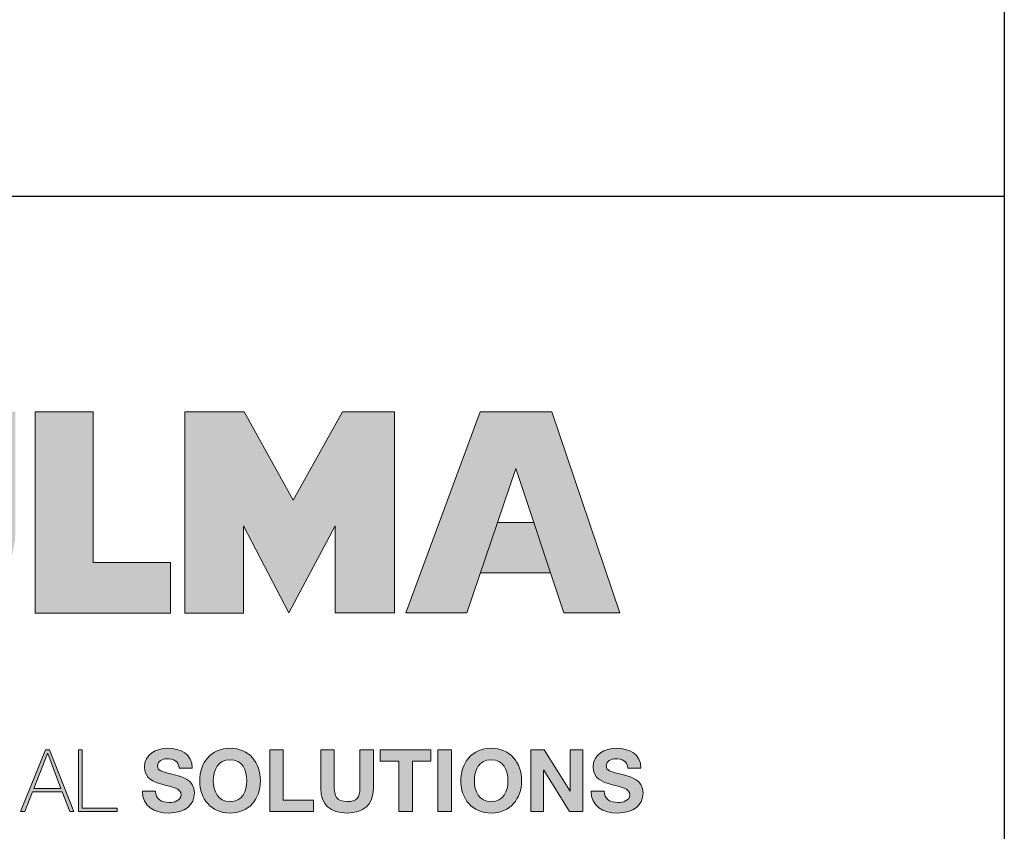
# Model space of a CAD drawing. Units: millimetres. Extents: x 0 to 1758, y 0 to 1216.
# Drawn here: x 1553 to 1758, y 169 to 337 of the extents above; entities that cross this region are included whole.
import ezdxf

# ---------------------------------------------------------------- set-up
doc = ezdxf.new("R2010")
doc.units = ezdxf.units.MM

msp = doc.modelspace()

# ---------------------------------------------------------------- hatches: boundary and pattern name
h = msp.add_hatch(color=256)
edge = h.paths.add_edge_path()
edge.add_spline(control_points=[(1533.86805, 212.88092), (1544.00293, 212.88092), (1552.30712, 221.12797), (1552.30712, 231.26019)], knot_values=[3, 3, 3, 3, 4, 4, 4, 4], degree=3, periodic=0)
edge.add_spline(control_points=[(1552.30712, 231.26019), (1552.30712, 231.26019), (1552.24998, 255.94684), (1552.24998, 255.94684), (1552.24998, 255.94684), (1549.20094, 255.94684), (1546.15191, 255.94684)], knot_values=[1.5, 1.5, 1.5, 1.5, 2.5, 2.5, 2.5, 3, 3, 3, 3], degree=3, periodic=0)
edge.add_spline(control_points=[(1546.15191, 255.94684), (1543.10287, 255.94684), (1540.05384, 255.94684), (1540.05384, 255.94684), (1540.05384, 255.94684), (1540.05384, 249.77517), (1540.05384, 243.60351)], knot_values=[0.5, 0.5, 0.5, 0.5, 1, 1, 1, 1.5, 1.5, 1.5, 1.5], degree=3, periodic=0)
edge.add_spline(control_points=[(1540.05384, 243.60351), (1540.05384, 237.43185), (1540.05384, 231.26019), (1540.05384, 231.26019)], knot_values=[0, 0, 0, 0, 0.5, 0.5, 0.5, 0.5], degree=3, periodic=0)
edge.add_spline(control_points=[(1540.05384, 231.26019), (1540.05384, 227.78621), (1537.22707, 225.07573), (1533.81091, 225.07573)], knot_values=[9, 9, 9, 9, 10, 10, 10, 10], degree=3, periodic=0)
edge.add_spline(control_points=[(1533.81091, 225.07573), (1530.39208, 225.07573), (1527.50551, 227.90382), (1527.50551, 231.3798)], knot_values=[8, 8, 8, 8, 9, 9, 9, 9], degree=3, periodic=0)
edge.add_spline(control_points=[(1527.50551, 231.3798), (1527.50551, 231.3798), (1527.50551, 255.94684), (1527.50551, 255.94684), (1527.50551, 255.94684), (1524.50117, 255.94684), (1521.49682, 255.94684)], knot_values=[6.5, 6.5, 6.5, 6.5, 7.5, 7.5, 7.5, 8, 8, 8, 8], degree=3, periodic=0)
edge.add_spline(control_points=[(1521.49682, 255.94684), (1518.49247, 255.94684), (1515.48812, 255.94684), (1515.48812, 255.94684), (1515.48812, 255.94684), (1515.48812, 249.77517), (1515.48812, 243.60351)], knot_values=[5.5, 5.5, 5.5, 5.5, 6, 6, 6, 6.5, 6.5, 6.5, 6.5], degree=3, periodic=0)
edge.add_spline(control_points=[(1515.48812, 243.60351), (1515.48812, 237.43185), (1515.48812, 231.26019), (1515.48812, 231.26019), (1515.48812, 221.12797), (1523.73583, 212.88092), (1533.86805, 212.88092)], knot_values=[4, 4, 4, 4, 4.5, 4.5, 4.5, 5.5, 5.5, 5.5, 5.5], degree=3, periodic=0)
h.paths.add_polyline_path([(1568.47362, 224.60527), (1568.47362, 255.94584), (1556.39642, 255.94584), (1556.39642, 214.05907), (1584.55572, 214.05907), (1584.55572, 224.60527)])
h.paths.add_polyline_path([(1599.88296, 255.94584), (1587.51206, 255.94584), (1587.51206, 214.05907), (1599.70754, 214.05907), (1599.70754, 232.26391), (1609.13406, 214.11888), (1618.73734, 232.26391), (1618.73734, 214.11888), (1631.10891, 214.11888), (1631.10891, 255.94584), (1620.32681, 255.94584), (1610.01784, 237.56591)])
h.paths.add_polyline_path([(1633.44129, 214.11888), (1646.16504, 214.11888), (1656.29725, 244.16368), (1666.31252, 214.11888), (1677.97773, 214.11888), (1663.83861, 255.94684), (1648.93332, 255.94684)])
h.paths.add_polyline_path([(1663.52421, 222.48354), (1660.04823, 232.91112), (1652.50248, 232.91112), (1648.98591, 222.48354)], flags=17)
h = msp.add_hatch(color=256)
h.paths.add_polyline_path([(1444.80181, 185.5642), (1443.93797, 185.5642), (1438.77617, 172.72151), (1439.62141, 172.72151), (1441.25806, 176.84005), (1447.40996, 176.84005), (1449.02866, 172.72151), (1449.8739, 172.72151)])
h.paths.add_polyline_path([(1441.50991, 177.64076), (1444.36989, 184.90768), (1444.40577, 184.90768), (1447.15811, 177.64076)], flags=16)
edge = h.paths.add_edge_path()
edge.add_spline(control_points=[(1467.75347, 173.21589), (1464.38913, 173.21589), (1462.42887, 175.96823), (1462.42887, 179.25947), (1462.42887, 182.55072), (1464.38913, 185.30305), (1467.75347, 185.30305)], knot_values=[6, 6, 6, 6, 7, 7, 7, 8, 8, 8, 8], degree=3, periodic=0)
edge.add_spline(control_points=[(1467.75347, 185.30305), (1469.89314, 185.30305), (1471.7823, 184.00862), (1472.12385, 181.84967), (1472.12385, 181.84967), (1472.3217, 181.84967), (1472.51956, 181.84967)], knot_values=[8, 8, 8, 8, 9, 9, 9, 9.5, 9.5, 9.5, 9.5], degree=3, periodic=0)
edge.add_spline(control_points=[(1472.51956, 181.84967), (1472.71741, 181.84967), (1472.91526, 181.84967), (1472.91526, 181.84967)], knot_values=[9.5, 9.5, 9.5, 9.5, 10, 10, 10, 10], degree=3, periodic=0)
edge.add_spline(control_points=[(1472.91526, 181.84967), (1472.89732, 182.02975), (1472.30393, 185.98682), (1467.75347, 185.98682)], knot_values=[0, 0, 0, 0, 1, 1, 1, 1], degree=3, periodic=0)
edge.add_spline(control_points=[(1467.75347, 185.98682), (1463.90338, 185.98682), (1461.63746, 183.01852), (1461.63746, 179.25947), (1461.63746, 175.50042), (1463.90338, 172.53279), (1467.75347, 172.53279)], knot_values=[1, 1, 1, 1, 2, 2, 2, 3, 3, 3, 3], degree=3, periodic=0)
edge.add_spline(control_points=[(1467.75347, 172.53279), (1470.57691, 172.53279), (1472.8435, 174.78078), (1473.13122, 177.83878), (1473.13122, 177.83878), (1472.33981, 177.83878), (1472.33981, 177.83878)], knot_values=[3, 3, 3, 3, 4, 4, 4, 5, 5, 5, 5], degree=3, periodic=0)
edge.add_spline(control_points=[(1472.33981, 177.83878), (1472.19562, 175.4466), (1470.2533, 173.21589), (1467.75347, 173.21589)], knot_values=[5, 5, 5, 5, 6, 6, 6, 6], degree=3, periodic=0)
h.paths.add_polyline_path([(1475.57723, 185.68115), (1474.78582, 185.68115), (1474.78582, 172.83846), (1475.57723, 172.83846), (1475.57723, 179.16977), (1483.77976, 179.16977), (1483.77976, 172.83846), (1484.5705, 172.83846), (1484.5705, 185.68115), (1483.77976, 185.68115), (1483.77976, 179.85287), (1475.57723, 179.85287)])
h.paths.add_polyline_path([(1487.62851, 185.68115), (1486.8371, 185.68115), (1486.8371, 172.83846), (1487.62851, 172.83846)])
h.paths.add_polyline_path([(1498.34947, 185.68115), (1488.50963, 185.68115), (1488.50963, 184.99739), (1493.02487, 184.99739), (1493.02487, 172.83846), (1493.81629, 172.83846), (1493.81629, 184.99739), (1498.34947, 184.99739)])
h.paths.add_polyline_path([(1507.86437, 185.68115), (1499.23059, 185.68115), (1499.23059, 172.83846), (1507.95408, 172.83846), (1507.95408, 173.52156), (1500.02134, 173.52156), (1500.02134, 179.16977), (1507.39657, 179.16977), (1507.39657, 179.85287), (1500.02134, 179.85287), (1500.02134, 184.99739), (1507.86437, 184.99739)])
edge = h.paths.add_edge_path()
edge.add_spline(control_points=[(1514.93327, 173.21589), (1511.5696, 173.21589), (1509.60867, 175.96823), (1509.60867, 179.25947), (1509.60867, 182.55072), (1511.5696, 185.30305), (1514.93327, 185.30305)], knot_values=[6, 6, 6, 6, 7, 7, 7, 8, 8, 8, 8], degree=3, periodic=0)
edge.add_spline(control_points=[(1514.93327, 185.30305), (1517.07361, 185.30305), (1518.9621, 184.00862), (1519.30432, 181.84967), (1519.30432, 181.84967), (1519.50201, 181.84967), (1519.69969, 181.84967)], knot_values=[8, 8, 8, 8, 9, 9, 9, 9.5, 9.5, 9.5, 9.5], degree=3, periodic=0)
edge.add_spline(control_points=[(1519.69969, 181.84967), (1519.89738, 181.84967), (1520.09507, 181.84967), (1520.09507, 181.84967)], knot_values=[9.5, 9.5, 9.5, 9.5, 10, 10, 10, 10], degree=3, periodic=0)
edge.add_spline(control_points=[(1520.09507, 181.84967), (1520.07713, 182.02975), (1519.48373, 185.98682), (1514.93327, 185.98682)], knot_values=[0, 0, 0, 0, 1, 1, 1, 1], degree=3, periodic=0)
edge.add_spline(control_points=[(1514.93327, 185.98682), (1511.08385, 185.98682), (1508.81726, 183.01852), (1508.81726, 179.25947), (1508.81726, 175.50042), (1511.08385, 172.53279), (1514.93327, 172.53279)], knot_values=[1, 1, 1, 1, 2, 2, 2, 3, 3, 3, 3], degree=3, periodic=0)
edge.add_spline(control_points=[(1514.93327, 172.53279), (1517.75737, 172.53279), (1520.0233, 174.78078), (1520.31103, 177.83878), (1520.31103, 177.83878), (1519.51961, 177.83878), (1519.51961, 177.83878)], knot_values=[3, 3, 3, 3, 4, 4, 4, 5, 5, 5, 5], degree=3, periodic=0)
edge.add_spline(control_points=[(1519.51961, 177.83878), (1519.37608, 175.4466), (1517.4331, 173.21589), (1514.93327, 173.21589)], knot_values=[5, 5, 5, 5, 6, 6, 6, 6], degree=3, periodic=0)
h.paths.add_polyline_path([(1530.41999, 185.68115), (1520.58081, 185.68115), (1520.58081, 184.99739), (1525.09539, 184.99739), (1525.09539, 172.83846), (1525.88747, 172.83846), (1525.88747, 184.99739), (1530.41999, 184.99739)])
edge = h.paths.add_edge_path()
edge.add_spline(control_points=[(1532.09252, 184.97069), (1532.09252, 185.11729), (1532.09252, 185.2451), (1532.09252, 185.35035)], knot_values=[8.81250375, 8.81250375, 8.81250375, 8.81250375, 8.8750025, 8.8750025, 8.8750025, 8.8750025], degree=3, periodic=0)
edge.add_spline(control_points=[(1532.09252, 185.35035), (1532.09252, 185.40298), (1532.09252, 185.44997), (1532.09252, 185.49085)], knot_values=[8.8750025, 8.8750025, 8.8750025, 8.8750025, 8.906251875, 8.906251875, 8.906251875, 8.906251875], degree=3, periodic=0)
edge.add_spline(control_points=[(1532.09252, 185.49085), (1532.09252, 185.53173), (1532.09252, 185.5665), (1532.09252, 185.59469)], knot_values=[8.906251875, 8.906251875, 8.906251875, 8.906251875, 8.93750125, 8.93750125, 8.93750125, 8.93750125], degree=3, periodic=0)
edge.add_spline(control_points=[(1532.09252, 185.59469), (1532.09252, 185.60879), (1532.09252, 185.62124), (1532.09252, 185.63199)], knot_values=[8.93750125, 8.93750125, 8.93750125, 8.93750125, 8.953125938, 8.953125938, 8.953125938, 8.953125938], degree=3, periodic=0)
edge.add_spline(control_points=[(1532.09252, 185.63199), (1532.09252, 185.64274), (1532.09252, 185.65178), (1532.09252, 185.65907)], knot_values=[8.953125938, 8.953125938, 8.953125938, 8.953125938, 8.968750625, 8.968750625, 8.968750625, 8.968750625], degree=3, periodic=0)
edge.add_spline(control_points=[(1532.09252, 185.68115), (1532.09252, 185.68115), (1532.09252, 185.68115), (1532.09252, 185.68115), (1532.09252, 185.68115), (1531.89468, 185.68115), (1531.69683, 185.68115)], knot_values=[8.999633796, 8.999633796, 8.999633796, 8.999633796, 9, 9, 9, 9.49999, 9.49999, 9.49999, 9.49999], degree=3, periodic=0)
edge.add_spline(control_points=[(1531.69683, 185.68115), (1531.49897, 185.68115), (1531.30111, 185.68115), (1531.30111, 185.68115), (1531.30111, 185.68115), (1531.30111, 177.98231), (1531.30111, 177.98231)], knot_values=[9.49999, 9.49999, 9.49999, 9.49999, 10, 10, 10, 11, 11, 11, 11], degree=3, periodic=0)
edge.add_spline(control_points=[(1531.30111, 177.98231), (1531.30111, 176.2739), (1531.55295, 172.53279), (1536.12202, 172.53279)], knot_values=[1, 1, 1, 1, 2, 2, 2, 2], degree=3, periodic=0)
edge.add_spline(control_points=[(1536.12202, 172.53279), (1539.97077, 172.53279), (1541.12234, 174.92497), (1541.12234, 177.98231), (1541.12234, 177.98231), (1541.12234, 179.90702), (1541.12234, 181.83173)], knot_values=[2, 2, 2, 2, 3, 3, 3, 3.5, 3.5, 3.5, 3.5], degree=3, periodic=0)
edge.add_spline(control_points=[(1541.12234, 181.83173), (1541.12234, 183.75644), (1541.12234, 185.68115), (1541.12234, 185.68115), (1541.12234, 185.68115), (1540.92449, 185.68115), (1540.72664, 185.68115)], knot_values=[3.5, 3.5, 3.5, 3.5, 4, 4, 4, 4.5, 4.5, 4.5, 4.5], degree=3, periodic=0)
edge.add_spline(control_points=[(1540.72664, 185.68115), (1540.52878, 185.68115), (1540.33093, 185.68115), (1540.33093, 185.68115), (1540.33093, 185.68115), (1540.33093, 177.98231), (1540.33093, 177.98231)], knot_values=[4.5, 4.5, 4.5, 4.5, 5, 5, 5, 6, 6, 6, 6], degree=3, periodic=0)
edge.add_spline(control_points=[(1540.33093, 177.98231), (1540.33093, 175.0685), (1539.26973, 173.21589), (1536.12202, 173.21589)], knot_values=[6, 6, 6, 6, 7, 7, 7, 7], degree=3, periodic=0)
edge.add_spline(control_points=[(1536.12202, 173.21589), (1532.4168, 173.21589), (1532.09252, 176.43537), (1532.09252, 177.98231), (1532.09252, 177.98231), (1532.09252, 178.46355), (1532.09252, 179.18539)], knot_values=[7, 7, 7, 7, 8, 8, 8, 8.250015, 8.250015, 8.250015, 8.250015], degree=3, periodic=0)
edge.add_spline(control_points=[(1532.09252, 179.18539), (1532.09252, 179.90717), (1532.09252, 180.86951), (1532.09252, 181.83185)], knot_values=[8.250015, 8.250015, 8.250015, 8.250015, 8.50001, 8.50001, 8.50001, 8.50001], degree=3, periodic=0)
edge.add_spline(control_points=[(1532.09252, 181.83185), (1532.09252, 182.31302), (1532.09252, 182.79418), (1532.09252, 183.24527)], knot_values=[8.50001, 8.50001, 8.50001, 8.50001, 8.6250075, 8.6250075, 8.6250075, 8.6250075], degree=3, periodic=0)
edge.add_spline(control_points=[(1532.09252, 183.24527), (1532.09252, 183.69636), (1532.09252, 184.11738), (1532.09252, 184.47825)], knot_values=[8.6250075, 8.6250075, 8.6250075, 8.6250075, 8.750005, 8.750005, 8.750005, 8.750005], degree=3, periodic=0)
edge.add_spline(control_points=[(1532.09252, 184.47825), (1532.09252, 184.65869), (1532.09252, 184.82409), (1532.09252, 184.97069)], knot_values=[8.750005, 8.750005, 8.750005, 8.750005, 8.81250375, 8.81250375, 8.81250375, 8.81250375], degree=3, periodic=0)
h.paths.add_polyline_path([(1559.39662, 185.68115), (1558.53344, 185.68115), (1553.37164, 172.83846), (1554.21688, 172.83846), (1555.85353, 176.957), (1562.00543, 176.957), (1563.62414, 172.83846), (1564.46937, 172.83846)])
h.paths.add_polyline_path([(1558.96536, 184.90768), (1559.00124, 184.90768), (1561.75292, 177.64076), (1556.10538, 177.64076)], flags=16)
h.paths.add_polyline_path([(1566.17779, 185.68115), (1565.38638, 185.68115), (1565.38638, 172.83846), (1573.46265, 172.83846), (1573.46265, 173.52156), (1566.17779, 173.52156)])
h = msp.add_hatch(color=256)
edge = h.paths.add_edge_path()
edge.add_spline(control_points=[(1589.4896, 176.65133), (1589.4896, 179.56514), (1586.61167, 180.15853), (1585.67606, 180.39244)], knot_values=[2, 2, 2, 2, 3, 3, 3, 3], degree=3, periodic=0)
edge.add_spline(control_points=[(1585.67606, 180.39244), (1582.45592, 181.2204), (1581.84459, 181.34665), (1581.84459, 182.33542)], knot_values=[3, 3, 3, 3, 4, 4, 4, 4], degree=3, periodic=0)
edge.add_spline(control_points=[(1581.84459, 182.33542), (1581.84459, 183.41456), (1582.88784, 183.79199), (1583.78757, 183.79199)], knot_values=[4, 4, 4, 4, 5, 5, 5, 5], degree=3, periodic=0)
edge.add_spline(control_points=[(1583.78757, 183.79199), (1585.13649, 183.79199), (1586.23357, 183.39662), (1586.32395, 181.84967), (1586.32395, 181.84967), (1589.05768, 181.84967), (1589.05768, 181.84967)], knot_values=[5, 5, 5, 5, 6, 6, 6, 7, 7, 7, 7], degree=3, periodic=0)
edge.add_spline(control_points=[(1589.05768, 181.84967), (1589.05768, 184.81797), (1586.59373, 185.98682), (1583.91382, 185.98682)], knot_values=[7, 7, 7, 7, 8, 8, 8, 8], degree=3, periodic=0)
edge.add_spline(control_points=[(1583.91382, 185.98682), (1581.59274, 185.98682), (1579.11085, 184.7276), (1579.11085, 182.10152)], knot_values=[8, 8, 8, 8, 9, 9, 9, 9], degree=3, periodic=0)
edge.add_spline(control_points=[(1579.11085, 182.10152), (1579.11085, 179.69139), (1581.03523, 178.9538), (1582.94233, 178.45012)], knot_values=[9, 9, 9, 9, 10, 10, 10, 10], degree=3, periodic=0)
edge.add_spline(control_points=[(1582.94233, 178.45012), (1584.83083, 177.94643), (1586.7552, 177.71253), (1586.7552, 176.32772)], knot_values=[10, 10, 10, 10, 11, 11, 11, 11], degree=3, periodic=0)
edge.add_spline(control_points=[(1586.7552, 176.32772), (1586.7552, 175.01468), (1585.24414, 174.72695), (1584.25537, 174.72695)], knot_values=[11, 11, 11, 11, 12, 12, 12, 12], degree=3, periodic=0)
edge.add_spline(control_points=[(1584.25537, 174.72695), (1582.74431, 174.72695), (1581.41266, 175.39278), (1581.41266, 177.10119), (1581.41266, 177.10119), (1580.72923, 177.10119), (1580.0458, 177.10119)], knot_values=[12, 12, 12, 12, 13, 13, 13, 13.5, 13.5, 13.5, 13.5], degree=3, periodic=0)
edge.add_spline(control_points=[(1580.0458, 177.10119), (1579.36236, 177.10119), (1578.67893, 177.10119), (1578.67893, 177.10119)], knot_values=[13.5, 13.5, 13.5, 13.5, 14, 14, 14, 14], degree=3, periodic=0)
edge.add_spline(control_points=[(1578.67893, 177.10119), (1578.64305, 173.93554), (1581.30502, 172.53279), (1584.14706, 172.53279)], knot_values=[0, 0, 0, 0, 1, 1, 1, 1], degree=3, periodic=0)
edge.add_spline(control_points=[(1584.14706, 172.53279), (1587.63699, 172.53279), (1589.4896, 174.29503), (1589.4896, 176.65133)], knot_values=[1, 1, 1, 1, 2, 2, 2, 2], degree=3, periodic=0)
edge = h.paths.add_edge_path()
edge.add_spline(control_points=[(1590.60396, 179.20565), (1590.60396, 175.50042), (1592.94232, 172.53279), (1596.91799, 172.53279)], knot_values=[0, 0, 0, 0, 1, 1, 1, 1], degree=3, periodic=0)
edge.add_spline(control_points=[(1596.91799, 172.53279), (1600.893, 172.53279), (1603.23135, 175.50042), (1603.23135, 179.20565)], knot_values=[1, 1, 1, 1, 2, 2, 2, 2], degree=3, periodic=0)
edge.add_spline(control_points=[(1603.23135, 179.20565), (1603.23135, 183.01852), (1600.893, 185.98682), (1596.91799, 185.98682)], knot_values=[2, 2, 2, 2, 3, 3, 3, 3], degree=3, periodic=0)
edge.add_spline(control_points=[(1596.91799, 185.98682), (1592.94232, 185.98682), (1590.60396, 183.01852), (1590.60396, 179.20565)], knot_values=[3, 3, 3, 3, 4, 4, 4, 4], degree=3, periodic=0)
edge = h.paths.add_edge_path(flags=16)
edge.add_spline(control_points=[(1596.91799, 174.90703), (1594.38161, 174.90703), (1593.42873, 177.06531), (1593.42873, 179.20565)], knot_values=[3, 3, 3, 3, 4, 4, 4, 4], degree=3, periodic=0)
edge.add_spline(control_points=[(1593.42873, 179.20565), (1593.42873, 181.4543), (1594.38161, 183.61258), (1596.91799, 183.61258)], knot_values=[0, 0, 0, 0, 1, 1, 1, 1], degree=3, periodic=0)
edge.add_spline(control_points=[(1596.91799, 183.61258), (1599.4537, 183.61258), (1600.40725, 181.4543), (1600.40725, 179.20565)], knot_values=[1, 1, 1, 1, 2, 2, 2, 2], degree=3, periodic=0)
edge.add_spline(control_points=[(1600.40725, 179.20565), (1600.40725, 177.06531), (1599.4537, 174.90703), (1596.91799, 174.90703)], knot_values=[2, 2, 2, 2, 3, 3, 3, 3], degree=3, periodic=0)
h.paths.add_polyline_path([(1605.15573, 172.83846), (1614.24004, 172.83846), (1614.24004, 175.2127), (1607.97983, 175.2127), (1607.97983, 185.68115), (1605.15573, 185.68115)])
edge = h.paths.add_edge_path()
edge.add_spline(control_points=[(1618.59248, 181.68787), (1618.59248, 183.68451), (1618.59248, 185.68115), (1618.59248, 185.68115), (1618.59248, 185.68115), (1617.88646, 185.68115), (1617.18043, 185.68115)], knot_values=[4.5, 4.5, 4.5, 4.5, 5, 5, 5, 5.5, 5.5, 5.5, 5.5], degree=3, periodic=0)
edge.add_spline(control_points=[(1617.18043, 185.68115), (1616.47441, 185.68115), (1615.76838, 185.68115), (1615.76838, 185.68115), (1615.76838, 185.68115), (1615.76838, 177.69459), (1615.76838, 177.69459)], knot_values=[5.5, 5.5, 5.5, 5.5, 6, 6, 6, 7, 7, 7, 7], degree=3, periodic=0)
edge.add_spline(control_points=[(1615.76838, 177.69459), (1615.76838, 174.20532), (1617.78246, 172.53279), (1621.23584, 172.53279)], knot_values=[7, 7, 7, 7, 8, 8, 8, 8], degree=3, periodic=0)
edge.add_spline(control_points=[(1621.23584, 172.53279), (1624.67195, 172.53279), (1626.72258, 174.22327), (1626.72258, 177.69459), (1626.72258, 177.69459), (1626.72258, 179.69123), (1626.72258, 181.68787)], knot_values=[8, 8, 8, 8, 9, 9, 9, 9.5, 9.5, 9.5, 9.5], degree=3, periodic=0)
edge.add_spline(control_points=[(1626.72258, 181.68787), (1626.72258, 183.68451), (1626.72258, 185.68115), (1626.72258, 185.68115), (1626.72258, 185.68115), (1626.01655, 185.68115), (1625.31053, 185.68115)], knot_values=[9.5, 9.5, 9.5, 9.5, 10, 10, 10, 10.5, 10.5, 10.5, 10.5], degree=3, periodic=0)
edge.add_spline(control_points=[(1625.31053, 185.68115), (1624.6045, 185.68115), (1623.89848, 185.68115), (1623.89848, 185.68115), (1623.89848, 185.68115), (1623.89848, 177.69459), (1623.89848, 177.69459)], knot_values=[0.5, 0.5, 0.5, 0.5, 1, 1, 1, 2, 2, 2, 2], degree=3, periodic=0)
edge.add_spline(control_points=[(1623.89848, 177.69459), (1623.89848, 175.78815), (1623.25059, 174.90703), (1621.23584, 174.90703)], knot_values=[2, 2, 2, 2, 3, 3, 3, 3], degree=3, periodic=0)
edge.add_spline(control_points=[(1621.23584, 174.90703), (1618.95197, 174.90703), (1618.59248, 176.29184), (1618.59248, 177.69459), (1618.59248, 177.69459), (1618.59248, 179.69123), (1618.59248, 181.68787)], knot_values=[3, 3, 3, 3, 4, 4, 4, 4.5, 4.5, 4.5, 4.5], degree=3, periodic=0)
h.paths.add_polyline_path([(1631.99269, 183.30691), (1631.99269, 172.83846), (1634.81679, 172.83846), (1634.81679, 183.30691), (1638.66621, 183.30691), (1638.66621, 185.68115), (1628.14327, 185.68115), (1628.14327, 183.30691)])
h.paths.add_polyline_path([(1642.96483, 185.68115), (1640.14072, 185.68115), (1640.14072, 172.83846), (1642.96483, 172.83846)])
h.paths.add_polyline_path([(1659.44098, 185.68115), (1659.44098, 172.83846), (1662.085, 172.83846), (1662.085, 181.49344), (1667.46343, 172.83846), (1670.28686, 172.83846), (1670.28686, 185.68115), (1667.64284, 185.68115), (1667.64284, 177.00763), (1662.24714, 185.68115)])
edge = h.paths.add_edge_path()
edge.add_spline(control_points=[(1672.39132, 182.10152), (1672.39132, 179.69139), (1674.31636, 178.9538), (1676.2228, 178.45012)], knot_values=[9, 9, 9, 9, 10, 10, 10, 10], degree=3, periodic=0)
edge.add_spline(control_points=[(1676.2228, 178.45012), (1678.11129, 177.94643), (1680.03633, 177.71253), (1680.03633, 176.32772)], knot_values=[10, 10, 10, 10, 11, 11, 11, 11], degree=3, periodic=0)
edge.add_spline(control_points=[(1680.03633, 176.32772), (1680.03633, 175.01468), (1678.52527, 174.72695), (1677.53584, 174.72695)], knot_values=[11, 11, 11, 11, 12, 12, 12, 12], degree=3, periodic=0)
edge.add_spline(control_points=[(1677.53584, 174.72695), (1676.02478, 174.72695), (1674.6938, 175.39278), (1674.6938, 177.10119), (1674.6938, 177.10119), (1674.0102, 177.10119), (1673.3266, 177.10119)], knot_values=[12, 12, 12, 12, 13, 13, 13, 13.5, 13.5, 13.5, 13.5], degree=3, periodic=0)
edge.add_spline(control_points=[(1673.3266, 177.10119), (1672.643, 177.10119), (1671.9594, 177.10119), (1671.9594, 177.10119)], knot_values=[13.5, 13.5, 13.5, 13.5, 14, 14, 14, 14], degree=3, periodic=0)
edge.add_spline(control_points=[(1671.9594, 177.10119), (1671.92418, 173.93554), (1674.58615, 172.53279), (1677.42819, 172.53279)], knot_values=[0, 0, 0, 0, 1, 1, 1, 1], degree=3, periodic=0)
edge.add_spline(control_points=[(1677.42819, 172.53279), (1680.91745, 172.53279), (1682.77007, 174.29503), (1682.77007, 176.65133)], knot_values=[1, 1, 1, 1, 2, 2, 2, 2], degree=3, periodic=0)
edge.add_spline(control_points=[(1682.77007, 176.65133), (1682.77007, 179.56514), (1679.89214, 180.15853), (1678.95653, 180.39244)], knot_values=[2, 2, 2, 2, 3, 3, 3, 3], degree=3, periodic=0)
edge.add_spline(control_points=[(1678.95653, 180.39244), (1675.73705, 181.2204), (1675.12572, 181.34665), (1675.12572, 182.33542)], knot_values=[3, 3, 3, 3, 4, 4, 4, 4], degree=3, periodic=0)
edge.add_spline(control_points=[(1675.12572, 182.33542), (1675.12572, 183.41456), (1676.16897, 183.79199), (1677.06804, 183.79199)], knot_values=[4, 4, 4, 4, 5, 5, 5, 5], degree=3, periodic=0)
edge.add_spline(control_points=[(1677.06804, 183.79199), (1678.41696, 183.79199), (1679.51471, 183.39662), (1679.60441, 181.84967), (1679.60441, 181.84967), (1682.33881, 181.84967), (1682.33881, 181.84967)], knot_values=[5, 5, 5, 5, 6, 6, 6, 7, 7, 7, 7], degree=3, periodic=0)
edge.add_spline(control_points=[(1682.33881, 181.84967), (1682.33881, 184.81797), (1679.8742, 185.98682), (1677.19429, 185.98682)], knot_values=[7, 7, 7, 7, 8, 8, 8, 8], degree=3, periodic=0)
edge.add_spline(control_points=[(1677.19429, 185.98682), (1674.87387, 185.98682), (1672.39132, 184.7276), (1672.39132, 182.10152)], knot_values=[8, 8, 8, 8, 9, 9, 9, 9], degree=3, periodic=0)
h = msp.add_hatch(color=256)
edge = h.paths.add_edge_path()
edge.add_spline(control_points=[(1657.5166, 179.20565), (1657.5166, 183.01852), (1655.17824, 185.98682), (1651.20324, 185.98682)], knot_values=[2, 2, 2, 2, 3, 3, 3, 3], degree=3, periodic=0)
edge.add_spline(control_points=[(1651.20324, 185.98682), (1647.22756, 185.98682), (1644.8892, 183.01852), (1644.8892, 179.20565)], knot_values=[3, 3, 3, 3, 4, 4, 4, 4], degree=3, periodic=0)
edge.add_spline(control_points=[(1644.8892, 179.20565), (1644.8892, 175.50042), (1647.22756, 172.53279), (1651.20324, 172.53279)], knot_values=[0, 0, 0, 0, 1, 1, 1, 1], degree=3, periodic=0)
edge.add_spline(control_points=[(1651.20324, 172.53279), (1655.17824, 172.53279), (1657.5166, 175.50042), (1657.5166, 179.20565)], knot_values=[1, 1, 1, 1, 2, 2, 2, 2], degree=3, periodic=0)
edge = h.paths.add_edge_path(flags=16)
edge.add_spline(control_points=[(1651.20324, 183.61258), (1653.73895, 183.61258), (1654.69183, 181.4543), (1654.69183, 179.20565)], knot_values=[1, 1, 1, 1, 2, 2, 2, 2], degree=3, periodic=0)
edge.add_spline(control_points=[(1654.69183, 179.20565), (1654.69183, 177.06531), (1653.73895, 174.90703), (1651.20324, 174.90703)], knot_values=[2, 2, 2, 2, 3, 3, 3, 3], degree=3, periodic=0)
edge.add_spline(control_points=[(1651.20324, 174.90703), (1648.66619, 174.90703), (1647.71331, 177.06531), (1647.71331, 179.20565)], knot_values=[3, 3, 3, 3, 4, 4, 4, 4], degree=3, periodic=0)
edge.add_spline(control_points=[(1647.71331, 179.20565), (1647.71331, 181.4543), (1648.66619, 183.61258), (1651.20324, 183.61258)], knot_values=[0, 0, 0, 0, 1, 1, 1, 1], degree=3, periodic=0)

# ---------------------------------------------------------------- linework, layer by layer
at = {"ltscale": 25.4}
msp.add_line((1757.87808, 1215.55399), (1757.87808, 0.00001), dxfattribs=at)
for p, q in [((1757.87808, 1215.55399), (1757.87808, 300.70705)), ((1757.87808, 300.70705), (1363.31474, 300.70705))]:
    msp.add_line(p, q)
at = {"lineweight": 0}
for p, q in [((1556.39642, 255.94584), (1568.47362, 255.94584)), ((1556.39642, 214.05907), (1556.39642, 255.94584)), ((1568.47362, 255.94584), (1568.47362, 224.60527)), ((1587.51206, 214.05907), (1587.51206, 255.94584)), ((1587.51206, 255.94584), (1599.88296, 255.94584)), ((1599.88296, 255.94584), (1610.01784, 237.56591)), ((1610.01784, 237.56591), (1620.32681, 255.94584)), ((1620.32681, 255.94584), (1631.10891, 255.94584)), ((1631.10891, 255.94584), (1631.10891, 214.11888)), ((1633.44129, 214.11888), (1648.93332, 255.94684)), ((1648.93332, 255.94684), (1663.83861, 255.94684)), ((1663.83861, 255.94684), (1677.97773, 214.11888)), ((1656.29725, 244.16368), (1646.16504, 214.11888)), ((1666.31252, 214.11888), (1656.29725, 244.16368)), ((1609.13406, 214.11888), (1599.70754, 232.26391)), ((1599.70754, 232.26391), (1599.70754, 214.05907)), ((1618.73734, 232.26391), (1609.13406, 214.11888)), ((1618.73734, 214.11888), (1618.73734, 232.26391)), ((1652.50248, 232.91112), (1660.04823, 232.91112)), ((1568.47362, 224.60527), (1584.55572, 224.60527)), ((1584.55572, 224.60527), (1584.55572, 214.05907)), ((1663.52421, 222.48354), (1648.98591, 222.48354)), ((1584.55572, 214.05907), (1556.39642, 214.05907)), ((1599.70754, 214.05907), (1587.51206, 214.05907)), ((1631.10891, 214.11888), (1618.73734, 214.11888)), ((1646.16504, 214.11888), (1633.44129, 214.11888)), ((1677.97773, 214.11888), (1666.31252, 214.11888)), ((1558.53344, 185.68115), (1553.37164, 172.83846)), ((1556.10538, 177.64076), (1558.96536, 184.90768)), ((1559.39662, 185.68115), (1558.53344, 185.68115)), ((1558.96536, 184.90768), (1559.00124, 184.90768)), ((1559.00124, 184.90768), (1561.75292, 177.64076)), ((1564.46937, 172.83846), (1559.39662, 185.68115)), ((1566.17779, 185.68115), (1565.38638, 185.68115)), ((1565.38638, 185.68115), (1565.38638, 172.83846)), ((1566.17779, 173.52156), (1566.17779, 185.68115)), ((1607.97983, 185.68115), (1605.15573, 185.68115)), ((1605.15573, 185.68115), (1605.15573, 172.83846)), ((1607.97983, 175.2127), (1607.97983, 185.68115)), ((1638.66621, 185.68115), (1628.14327, 185.68115)), ((1628.14327, 185.68115), (1628.14327, 183.30691)), ((1638.66621, 183.30691), (1638.66621, 185.68115)), ((1642.96483, 185.68115), (1640.14072, 185.68115)), ((1640.14072, 185.68115), (1640.14072, 172.83846)), ((1642.96483, 172.83846), (1642.96483, 185.68115)), ((1662.24714, 185.68115), (1659.44098, 185.68115)), ((1659.44098, 185.68115), (1659.44098, 172.83846)), ((1667.60696, 177.06531), (1662.24714, 185.68115)), ((1670.28686, 185.68115), (1667.64284, 185.68115)), ((1667.64284, 185.68115), (1667.64284, 177.06531)), ((1670.28686, 172.83846), (1670.28686, 185.68115)), ((1628.14327, 183.30691), (1631.99269, 183.30691)), ((1631.99269, 183.30691), (1631.99269, 172.83846)), ((1634.81679, 172.83846), (1634.81679, 183.30691)), ((1634.81679, 183.30691), (1638.66621, 183.30691)), ((1662.085, 172.83846), (1662.085, 181.43569)), ((1662.085, 181.43569), (1662.12089, 181.43569)), ((1662.12089, 181.43569), (1667.46343, 172.83846)), ((1554.21688, 172.83846), (1555.85353, 176.957)), ((1555.85353, 176.957), (1562.00543, 176.957)), ((1561.75292, 177.64076), (1556.10538, 177.64076)), ((1562.00543, 176.957), (1563.62414, 172.83846)), ((1667.64284, 177.06531), (1667.60696, 177.06531)), ((1614.24004, 175.2127), (1607.97983, 175.2127)), ((1614.24004, 172.83846), (1614.24004, 175.2127)), ((1553.37164, 172.83846), (1554.21688, 172.83846)), ((1563.62414, 172.83846), (1564.46937, 172.83846)), ((1565.38638, 172.83846), (1573.46265, 172.83846)), ((1573.46265, 173.52156), (1566.17779, 173.52156)), ((1573.46265, 172.83846), (1573.46265, 173.52156)), ((1605.15573, 172.83846), (1614.24004, 172.83846)), ((1631.99269, 172.83846), (1634.81679, 172.83846)), ((1640.14072, 172.83846), (1642.96483, 172.83846)), ((1659.44098, 172.83846), (1662.085, 172.83846)), ((1667.46343, 172.83846), (1670.28686, 172.83846))]:
    msp.add_line(p, q, dxfattribs=at)
for points, knots in [([(1589.05768, 181.84967), (1589.05768, 184.81797), (1586.59373, 185.98682), (1583.91382, 185.98682), (1581.59274, 185.98682), (1579.11085, 184.7276), (1579.11085, 182.10152), (1579.11085, 179.69139), (1581.03523, 178.9538), (1582.94233, 178.45012)], [7, 7, 7, 7, 8, 8, 8, 9, 9, 9, 10, 10, 10, 10]), ([(1590.60396, 179.20565), (1590.60396, 175.50042), (1592.94232, 172.53279), (1596.91799, 172.53279), (1600.893, 172.53279), (1603.23135, 175.50042), (1603.23135, 179.20565), (1603.23135, 183.01852), (1600.893, 185.98682), (1596.91799, 185.98682), (1592.94232, 185.98682), (1590.60396, 183.01852), (1590.60396, 179.20565)], [0, 0, 0, 0, 1, 1, 1, 2, 2, 2, 3, 3, 3, 4, 4, 4, 4]), ([(1644.8892, 179.20565), (1644.8892, 175.50042), (1647.22756, 172.53279), (1651.20324, 172.53279), (1655.17824, 172.53279), (1657.5166, 175.50042), (1657.5166, 179.20565), (1657.5166, 183.01852), (1655.17824, 185.98682), (1651.20324, 185.98682), (1647.22756, 185.98682), (1644.8892, 183.01852), (1644.8892, 179.20565)], [0, 0, 0, 0, 1, 1, 1, 2, 2, 2, 3, 3, 3, 4, 4, 4, 4]), ([(1682.33881, 181.84967), (1682.33881, 184.81797), (1679.8742, 185.98682), (1677.19429, 185.98682), (1674.87387, 185.98682), (1672.39132, 184.7276), (1672.39132, 182.10152), (1672.39132, 179.69139), (1674.31636, 178.9538), (1676.2228, 178.45012)], [7, 7, 7, 7, 8, 8, 8, 9, 9, 9, 10, 10, 10, 10]), ([(1585.67606, 180.39244), (1582.45592, 181.2204), (1581.84459, 181.34665), (1581.84459, 182.33542), (1581.84459, 183.41456), (1582.88784, 183.79199), (1583.78757, 183.79199), (1585.13649, 183.79199), (1586.23357, 183.39662), (1586.32395, 181.84967)], [3, 3, 3, 3, 4, 4, 4, 5, 5, 5, 6, 6, 6, 6]), ([(1593.42873, 179.20565), (1593.42873, 181.4543), (1594.38161, 183.61258), (1596.91799, 183.61258), (1599.4537, 183.61258), (1600.40725, 181.4543), (1600.40725, 179.20565), (1600.40725, 177.06531), (1599.4537, 174.90703), (1596.91799, 174.90703), (1594.38161, 174.90703), (1593.42873, 177.06531), (1593.42873, 179.20565)], [0, 0, 0, 0, 1, 1, 1, 2, 2, 2, 3, 3, 3, 4, 4, 4, 4]), ([(1647.71331, 179.20565), (1647.71331, 181.4543), (1648.66619, 183.61258), (1651.20324, 183.61258), (1653.73895, 183.61258), (1654.69183, 181.4543), (1654.69183, 179.20565), (1654.69183, 177.06531), (1653.73895, 174.90703), (1651.20324, 174.90703), (1648.66619, 174.90703), (1647.71331, 177.06531), (1647.71331, 179.20565)], [0, 0, 0, 0, 1, 1, 1, 2, 2, 2, 3, 3, 3, 4, 4, 4, 4]), ([(1678.95653, 180.39244), (1675.73705, 181.2204), (1675.12572, 181.34665), (1675.12572, 182.33542), (1675.12572, 183.41456), (1676.16897, 183.79199), (1677.06804, 183.79199), (1678.41696, 183.79199), (1679.51471, 183.39662), (1679.60441, 181.84967)], [3, 3, 3, 3, 4, 4, 4, 5, 5, 5, 6, 6, 6, 6]), ([(1578.67893, 177.10119), (1578.64305, 173.93554), (1581.30502, 172.53279), (1584.14706, 172.53279), (1587.63699, 172.53279), (1589.4896, 174.29503), (1589.4896, 176.65133), (1589.4896, 179.56514), (1586.61167, 180.15853), (1585.67606, 180.39244)], [0, 0, 0, 0, 1, 1, 1, 2, 2, 2, 3, 3, 3, 3]), ([(1671.9594, 177.10119), (1671.92418, 173.93554), (1674.58615, 172.53279), (1677.42819, 172.53279), (1680.91745, 172.53279), (1682.77007, 174.29503), (1682.77007, 176.65133), (1682.77007, 179.56514), (1679.89214, 180.15853), (1678.95653, 180.39244)], [0, 0, 0, 0, 1, 1, 1, 2, 2, 2, 3, 3, 3, 3]), ([(1582.94233, 178.45012), (1584.83083, 177.94643), (1586.7552, 177.71253), (1586.7552, 176.32772), (1586.7552, 175.01468), (1585.24414, 174.72695), (1584.25537, 174.72695), (1582.74431, 174.72695), (1581.41266, 175.39278), (1581.41266, 177.10119)], [10, 10, 10, 10, 11, 11, 11, 12, 12, 12, 13, 13, 13, 13]), ([(1676.2228, 178.45012), (1678.11129, 177.94643), (1680.03633, 177.71253), (1680.03633, 176.32772), (1680.03633, 175.01468), (1678.52527, 174.72695), (1677.53584, 174.72695), (1676.02478, 174.72695), (1674.6938, 175.39278), (1674.6938, 177.10119)], [10, 10, 10, 10, 11, 11, 11, 12, 12, 12, 13, 13, 13, 13]), ([(1615.76838, 177.69459), (1615.76838, 174.20532), (1617.78246, 172.53279), (1621.23584, 172.53279), (1624.67195, 172.53279), (1626.72258, 174.22327), (1626.72258, 177.69459)], [7, 7, 7, 7, 8, 8, 8, 9, 9, 9, 9]), ([(1623.89848, 177.69459), (1623.89848, 175.78815), (1623.25059, 174.90703), (1621.23584, 174.90703), (1618.95197, 174.90703), (1618.59248, 176.29184), (1618.59248, 177.69459)], [2, 2, 2, 2, 3, 3, 3, 4, 4, 4, 4])]:
    msp.add_open_spline(points, degree=3, knots=knots, dxfattribs=at)
for points in [[(1618.59248, 185.68115), (1618.59248, 185.68115), (1615.76838, 185.68115), (1615.76838, 185.68115)], [(1615.76838, 185.68115), (1615.76838, 185.68115), (1615.76838, 177.69459), (1615.76838, 177.69459)], [(1618.59248, 177.69459), (1618.59248, 177.69459), (1618.59248, 185.68115), (1618.59248, 185.68115)], [(1626.72258, 185.68115), (1626.72258, 185.68115), (1623.89848, 185.68115), (1623.89848, 185.68115)], [(1623.89848, 185.68115), (1623.89848, 185.68115), (1623.89848, 177.69459), (1623.89848, 177.69459)], [(1626.72258, 177.69459), (1626.72258, 177.69459), (1626.72258, 185.68115), (1626.72258, 185.68115)], [(1586.32395, 181.84967), (1586.32395, 181.84967), (1589.05768, 181.84967), (1589.05768, 181.84967)], [(1679.60441, 181.84967), (1679.60441, 181.84967), (1682.33881, 181.84967), (1682.33881, 181.84967)], [(1581.41266, 177.10119), (1581.41266, 177.10119), (1578.67893, 177.10119), (1578.67893, 177.10119)], [(1674.6938, 177.10119), (1674.6938, 177.10119), (1671.9594, 177.10119), (1671.9594, 177.10119)]]:
    msp.add_open_spline(points, degree=3, dxfattribs=at)

doc.saveas('drawing.dxf')
